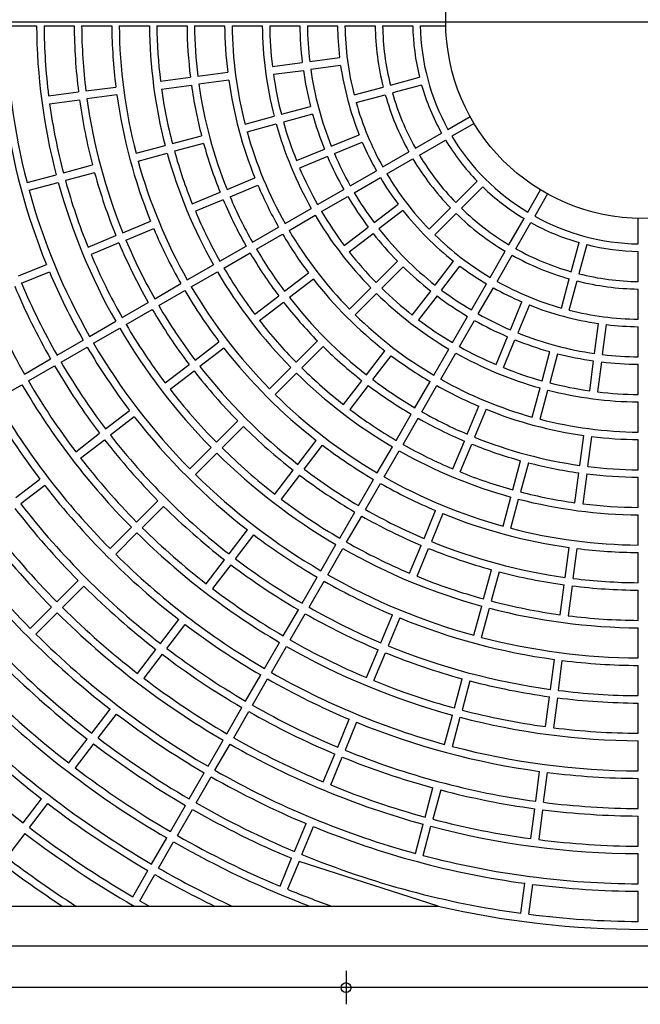
# Model space of a CAD drawing. Extents: x -3289.57 to -3281.99, y -3825.6 to -3816.6.
# Drawn here: x -3286.01 to -3285.83, y -3822.25 to -3821.95 of the extents above; entities that cross this region are included whole.
import ezdxf

# ---------------------------------------------------------------- set-up
doc = ezdxf.new("R2010")
doc.units = 0
doc.header["$MEASUREMENT"] = 0
doc.linetypes.add('CENTER2', pattern=[1.125, 0.75, -0.125, 0.125, -0.125])
for name, color, linetype in [('BASIS', 6, 'CENTER2'), ('DETAIL', 5, 'CONTINUOUS'), ('SIZE', 30, 'CONTINUOUS')]:
    doc.layers.add(name, color=color, linetype=linetype)

msp = doc.modelspace()

# ---------------------------------------------------------------- linework, layer by layer
at = {"layer": 'BASIS'}
for p, q in [((-3286.116902931111, -3821.95345333827), (-3285.53190293886, -3821.95345333827)), ((-3285.913402931588, -3822.23845333827), (-3285.913402931588, -3822.248453338269)), ((-3285.908402931588, -3822.24345333827), (-3285.918402931588, -3822.24345333827))]:
    msp.add_line(p, q, dxfattribs=at)
at = {"layer": 'DETAIL'}
for p, q in [((-3286.015429168122, -3821.954653344278), (-3286.006368964093, -3821.954653344278)), ((-3286.004128932136, -3821.954653344278), (-3285.995068698304, -3821.954653344278)), ((-3285.992828666347, -3821.954653344278), (-3285.983768402713, -3821.954653344278)), ((-3285.981528340953, -3821.954653344278), (-3285.972468077319, -3821.954653344278)), ((-3285.970227985757, -3821.954653344278), (-3285.961167662519, -3821.954653344278)), ((-3285.958927570956, -3821.954653344278), (-3285.949867188113, -3821.954653344278)), ((-3285.94762708165, -3821.954653344278), (-3285.938566624301, -3821.954653344278)), ((-3285.936326502936, -3821.954653344278), (-3285.927265926378, -3821.954653344278)), ((-3285.925025775211, -3821.954653344278), (-3285.915965064543, -3821.954653344278)), ((-3285.913724868672, -3821.954653344278), (-3285.904663964289, -3821.954653344278)), ((-3285.902423708814, -3821.954653344278), (-3285.893362491506, -3821.954653344278)), ((-3285.891122146624, -3821.954653344278), (-3285.883440732139, -3821.954653344278)), ((-3285.935525610226, -3821.966872564677), (-3285.926542549508, -3821.965689919118)), ((-3285.924321561235, -3821.965397528533), (-3285.915338366407, -3821.964214853172)), ((-3285.957933335679, -3821.969822607164), (-3285.948950453776, -3821.968639991407)), ((-3285.935212343114, -3821.969252041702), (-3285.926229297298, -3821.968069396142)), ((-3285.915025114196, -3821.966594330196), (-3285.924008309024, -3821.967776975755)), ((-3285.969137071746, -3821.971297583703), (-3285.960154264348, -3821.970114997749)), ((-3285.948637201565, -3821.971019438628), (-3285.957620083469, -3821.972202054385)), ((-3285.900075792449, -3821.972487501029), (-3285.891323327201, -3821.970142266874)), ((-3286.002747981923, -3821.975722543124), (-3285.993765263932, -3821.97453995717)), ((-3285.991544394868, -3821.974247566585), (-3285.982561647075, -3821.97306498063)), ((-3285.968823819535, -3821.973677060727), (-3285.959840982335, -3821.97249444497)), ((-3285.9109918765, -3821.97541244996), (-3285.902239709275, -3821.973067305211)), ((-3285.890702172297, -3821.972460500125), (-3285.899454622644, -3821.974805704479)), ((-3286.00243469991, -3821.978102020149), (-3285.993452011722, -3821.976919434194)), ((-3285.982248394864, -3821.975444427852), (-3285.991231112855, -3821.976627043609)), ((-3285.910370721596, -3821.977730683212), (-3285.901618554371, -3821.975385538463)), ((-3285.93282337405, -3821.981262169008), (-3285.924071549552, -3821.978917143468)), ((-3285.943738906758, -3821.984186998729), (-3285.934987171667, -3821.98184197319)), ((-3285.923450379747, -3821.981235346917), (-3285.932202219146, -3821.983580402259)), ((-3285.88278345682, -3821.985773704175), (-3285.876131176131, -3821.981933019284)), ((-3285.943117751854, -3821.986505202178), (-3285.934366001862, -3821.984160176639)), ((-3285.874931170719, -3821.98401146305), (-3285.881583466309, -3821.987852177743)), ((-3285.965569703954, -3821.990036538963), (-3285.956818102973, -3821.987691543226)), ((-3285.917825534123, -3821.990851364259), (-3285.909454538601, -3821.987383983258)), ((-3285.916907101052, -3821.993068686847), (-3285.90853609063, -3821.989601305846)), ((-3285.89257089712, -3821.991424492721), (-3285.884723662513, -3821.986893884067)), ((-3285.891370906609, -3821.993502966289), (-3285.883523657101, -3821.988972357635)), ((-3285.976485013145, -3821.992961279277), (-3285.967733441966, -3821.990616313342)), ((-3285.956196933168, -3821.990009776477), (-3285.964948534148, -3821.992354742412)), ((-3285.928266047614, -3821.995175979261), (-3285.919895171302, -3821.991708657865)), ((-3285.902357994693, -3821.99707507265), (-3285.894511028307, -3821.992544613008)), ((-3285.975863843339, -3821.995279512529), (-3285.967112301963, -3821.992934516792)), ((-3285.918976738232, -3821.99392595065), (-3285.927347599643, -3821.997393301849)), ((-3285.901158004182, -3821.999153546218), (-3285.893311022895, -3821.994623086576)), ((-3285.998315482514, -3821.998810730104), (-3285.989564000743, -3821.996465793971)), ((-3285.912144868749, -3822.00272553337), (-3285.904298066276, -3821.998195163135)), ((-3286.009230672496, -3822.001735440616), (-3286.000479220527, -3821.999390504483)), ((-3285.988942830938, -3821.998783997421), (-3285.997694342511, -3822.001128963355)), ((-3285.94914671697, -3822.00382503045), (-3285.940776019471, -3822.000357768659)), ((-3285.910944878238, -3822.004803977136), (-3285.903098060864, -3822.000273636703)), ((-3285.880420475381, -3822.007773838166), (-3285.874013229387, -3822.001366577272)), ((-3286.008609532493, -3822.004053673867), (-3285.999858050721, -3822.001708737735)), ((-3285.948228283899, -3822.006042353038), (-3285.9398575715, -3822.002575091247)), ((-3285.921931578892, -3822.008375904683), (-3285.914084910529, -3822.003845594053)), ((-3285.872316180843, -3822.003063640718), (-3285.878723426836, -3822.00947087181)), ((-3285.858801766413, -3822.010633877639), (-3285.854961066621, -3822.00398158205)), ((-3285.959586947339, -3822.008149526243), (-3285.951216294544, -3822.004682294254)), ((-3285.950297846573, -3822.006899587039), (-3285.958668499368, -3822.010366819028)), ((-3285.920731588381, -3822.010454348449), (-3285.912884905117, -3822.005924067621)), ((-3285.852882607954, -3822.005181572561), (-3285.856723307746, -3822.01183386815)), ((-3285.931718184727, -3822.014026186589), (-3285.92387159087, -3822.009495965366)), ((-3285.904962911385, -3822.013756624583), (-3285.897774576324, -3822.008240810756)), ((-3285.896313547271, -3822.010144851331), (-3285.903501882332, -3822.015660665159)), ((-3285.888411610501, -3822.015764973287), (-3285.882004573124, -3822.009357921008)), ((-3285.980467229264, -3822.01679842842), (-3285.972096650975, -3822.013331226234)), ((-3285.930518179315, -3822.016104660157), (-3285.922671585458, -3822.011574409131)), ((-3285.886714547055, -3822.017462006931), (-3285.880307524579, -3822.011054984454)), ((-3285.864452554958, -3822.020421317939), (-3285.859921946304, -3822.012574068431)), ((-3285.825602932947, -3822.020172557954), (-3285.825602932947, -3822.01249115837)), ((-3285.979548781293, -3822.019015721206), (-3285.971178232806, -3822.015548519019)), ((-3285.941504701155, -3822.019676438693), (-3285.933658166903, -3822.015146247272)), ((-3285.913928373831, -3822.020636073474), (-3285.906740143078, -3822.015120349054)), ((-3285.86237408139, -3822.02162130845), (-3285.857843487638, -3822.013774058942)), ((-3285.990907310622, -3822.021122834806), (-3285.982536762136, -3822.017655662421)), ((-3285.940304695743, -3822.021754882459), (-3285.932458176392, -3822.017224691037)), ((-3285.912467359679, -3822.022540114049), (-3285.905279128926, -3822.017024389629)), ((-3285.981618343967, -3822.019872955207), (-3285.989988892453, -3822.023340157394)), ((-3285.951291143077, -3822.025326631192), (-3285.943444668429, -3822.020796469573)), ((-3285.845755308049, -3822.028505048875), (-3285.843410088795, -3822.019752583627)), ((-3285.841091870444, -3822.020373753433), (-3285.843437089699, -3822.029126188878)), ((-3285.950091137665, -3822.02740510476), (-3285.942244663017, -3822.022874943141)), ((-3285.870103134888, -3822.030208400611), (-3285.865572675245, -3822.022361419324)), ((-3285.868024676221, -3822.031408420924), (-3285.863494216579, -3822.023561439637)), ((-3285.825602932947, -3822.031474105243), (-3285.825602932947, -3822.022412887935)), ((-3286.011787413734, -3822.029771647577), (-3286.003416895049, -3822.026304475192)), ((-3285.961077540296, -3822.030976823692), (-3285.953231095451, -3822.026446662072)), ((-3285.904393374103, -3822.031746736888), (-3285.897986590045, -3822.025339923028)), ((-3285.896289526599, -3822.027036986474), (-3285.902696310657, -3822.033443770532)), ((-3285.886610268729, -3822.032552293662), (-3285.881094454902, -3822.0253639437)), ((-3285.884706213253, -3822.034013322715), (-3285.879190399426, -3822.026824972753)), ((-3286.010868965762, -3822.031988970165), (-3286.00249847688, -3822.02852179778)), ((-3285.959877549785, -3822.033055267457), (-3285.95203110494, -3822.02852513564)), ((-3285.931859030502, -3822.034394732837), (-3285.92467093386, -3822.028879127626)), ((-3285.923209904807, -3822.030783168201), (-3285.93039800145, -3822.036298773412)), ((-3285.84868025698, -3822.039421132926), (-3285.846335127133, -3822.030668965701)), ((-3285.97086387791, -3822.036626956586), (-3285.963017492669, -3822.032096854572)), ((-3285.912384091991, -3822.039737454776), (-3285.905977382439, -3822.033330730323)), ((-3285.875753580707, -3822.039995274667), (-3285.871223225372, -3822.032148472194)), ((-3285.87367512204, -3822.041195265178), (-3285.869144766706, -3822.033348462705)), ((-3285.84636203863, -3822.040042302732), (-3285.844016908782, -3822.031290135507)), ((-3285.825602932947, -3822.042775265102), (-3285.825602932947, -3822.033714375619)), ((-3285.969663887399, -3822.038705430154), (-3285.961817502158, -3822.034175298337)), ((-3285.940824239629, -3822.041273973111), (-3285.933636202591, -3822.035758397702)), ((-3285.910687043446, -3822.041434518222), (-3285.904280318993, -3822.035027793769)), ((-3285.893489702719, -3822.041517756109), (-3285.887973978298, -3822.034329525356)), ((-3285.886069937723, -3822.035790554408), (-3285.891585662144, -3822.042978785161)), ((-3285.980650215524, -3822.042277119283), (-3285.972803830283, -3822.037746987466)), ((-3285.979450195211, -3822.044355563049), (-3285.971603839772, -3822.039825461034)), ((-3285.939363225477, -3822.043178043489), (-3285.932175173538, -3822.03766246808)), ((-3285.864018275517, -3822.045957497482), (-3285.860550894516, -3822.03758650196)), ((-3285.858333586829, -3822.038504949931), (-3285.86180096783, -3822.046875945453)), ((-3285.88140395202, -3822.049781999711), (-3285.87687365629, -3822.041935316448)), ((-3285.990436493533, -3822.047927222375), (-3285.982590138095, -3822.043397120361)), ((-3285.989236503022, -3822.050005695943), (-3285.981390147584, -3822.045475593929)), ((-3285.879325478452, -3822.050981990222), (-3285.874795197623, -3822.043135306958)), ((-3285.838726579326, -3822.053058705453), (-3285.837543918865, -3822.044075510625)), ((-3285.836347117203, -3822.053371957664), (-3285.835164456742, -3822.044388792638)), ((-3285.825602932947, -3822.054076186542), (-3285.825602932947, -3822.045015475873)), ((-3285.868342875617, -3822.056398025874), (-3285.864875554221, -3822.048027149562)), ((-3286.000222771543, -3822.053577325467), (-3285.992376445907, -3822.049047253255)), ((-3285.999022781032, -3822.055655799035), (-3285.991176425593, -3822.051125697021)), ((-3285.958754568475, -3822.055032394056), (-3285.951566576141, -3822.049516878251)), ((-3285.950105561989, -3822.051420918826), (-3285.957293539422, -3822.056936434631)), ((-3285.928365348952, -3822.055718711738), (-3285.921958728808, -3822.049312076692)), ((-3285.920261680263, -3822.051009140138), (-3285.926668300408, -3822.057415745382)), ((-3285.887054233926, -3822.059568575744), (-3285.882524012702, -3822.051722011689)), ((-3285.86612556793, -3822.057316444043), (-3285.862658246534, -3822.048945567731)), ((-3286.01000901975, -3822.05922742856), (-3286.002162694114, -3822.054697356347)), ((-3285.907248376983, -3822.05944841278), (-3285.90173275687, -3822.052260301236)), ((-3285.905344321507, -3822.060909441833), (-3285.899828716295, -3822.053721330289)), ((-3285.884975775259, -3822.060768596057), (-3285.880445554035, -3822.0529220022)), ((-3285.854529990929, -3822.061252615575), (-3285.852184950488, -3822.052500776176)), ((-3285.849866717237, -3822.053121945981), (-3285.852211772578, -3822.061873785381)), ((-3286.008809029239, -3822.061305872325), (-3286.000962703603, -3822.056775800113)), ((-3285.967719673293, -3822.061911574725), (-3285.960531710761, -3822.056396058921)), ((-3285.936355902928, -3822.063709265713), (-3285.929949327486, -3822.05730267537)), ((-3285.84020161547, -3822.064262754444), (-3285.839018984812, -3822.055279693727)), ((-3285.836639507788, -3822.05559297574), (-3285.837822153347, -3822.064576021556)), ((-3285.825602932947, -3822.065376899366), (-3285.825602932947, -3822.056316337709)), ((-3285.96625864424, -3822.0638156153), (-3285.959070681708, -3822.058300099496)), ((-3285.934658854383, -3822.065406314258), (-3285.92825226404, -3822.058999738817)), ((-3286.018595247644, -3822.066955975417), (-3286.01074895181, -3822.062425903205)), ((-3285.914127632158, -3822.068413621907), (-3285.908612056749, -3822.061225584869)), ((-3285.906708001273, -3822.062686613921), (-3285.912223576682, -3822.069874650959)), ((-3285.89270448603, -3822.069355107073), (-3285.888174294608, -3822.061508587722)), ((-3285.890626027363, -3822.070555097584), (-3285.886095835941, -3822.062708578233)), ((-3285.857454805749, -3822.072168148283), (-3285.85510978021, -3822.063416413192)), ((-3285.855136572497, -3822.072789318089), (-3285.852791561859, -3822.064037582998)), ((-3285.876991941708, -3822.077278680329), (-3285.873524679916, -3822.06890798283)), ((-3285.825602932947, -3822.07667749298), (-3285.825602932947, -3822.067617035631)), ((-3285.985649793523, -3822.075669846658), (-3285.978461890596, -3822.070154360656)), ((-3285.977000861543, -3822.072058416132), (-3285.98418876447, -3822.077573902134)), ((-3285.89835469343, -3822.079141548995), (-3285.893824531811, -3822.071295074348)), ((-3285.896276234763, -3822.080341554407), (-3285.891746073144, -3822.07249507976)), ((-3285.87130737223, -3822.0698264159), (-3285.874774634021, -3822.0781971283)), ((-3285.952336936372, -3822.079690284256), (-3285.945930390733, -3822.073283738617)), ((-3285.944233327287, -3822.074980802063), (-3285.950639872926, -3822.081387332801)), ((-3285.994614838737, -3822.082548967723), (-3285.987426935809, -3822.077033496622)), ((-3285.843151657956, -3822.086670479898), (-3285.841969042199, -3822.077687597994)), ((-3285.840772180932, -3822.08698374701), (-3285.839589565175, -3822.078000865106)), ((-3285.993153809684, -3822.084453008298), (-3285.985965906757, -3822.078937552099)), ((-3285.960327415841, -3822.087680748824), (-3285.953920870202, -3822.081274232988)), ((-3285.927886038201, -3822.086343935851), (-3285.922370507496, -3822.079155958418)), ((-3285.925981997626, -3822.087804964904), (-3285.920466466921, -3822.080616987471)), ((-3285.904004871028, -3822.088927946214), (-3285.89947472431, -3822.081081501369)), ((-3285.881316422599, -3822.087718910698), (-3285.87784919061, -3822.079348257903)), ((-3285.879099114912, -3822.088637343768), (-3285.875631868022, -3822.080266690974)), ((-3285.825602932947, -3822.087977982287), (-3285.825602932947, -3822.078917599444)), ((-3285.958630352395, -3822.08937781227), (-3285.952223836558, -3822.082971296434)), ((-3285.901926412361, -3822.090127936725), (-3285.897396265643, -3822.082281506781)), ((-3285.863304345983, -3822.093998945479), (-3285.860959365147, -3822.085247344498)), ((-3285.858641131895, -3822.085868514303), (-3285.860986127632, -3822.094620115284)), ((-3285.93476520397, -3822.09530904067), (-3285.929249703067, -3822.088121093039)), ((-3285.927345647591, -3822.089582122092), (-3285.932861163395, -3822.096770069722)), ((-3285.844626649397, -3822.097874215965), (-3285.843444048541, -3822.088891408567)), ((-3285.841064571517, -3822.089204660777), (-3285.842247187274, -3822.098187483076)), ((-3285.825602932947, -3822.099278397087), (-3285.825602932947, -3822.090218073849)), ((-3286.012544899362, -3822.09630716515), (-3286.005356996434, -3822.090791723851)), ((-3286.003895967382, -3822.092695764426), (-3286.011083870309, -3822.098211220626)), ((-3285.909655018824, -3822.098714298729), (-3285.905124901908, -3822.090867898587)), ((-3285.907576560157, -3822.09991428924), (-3285.903046443241, -3822.092067889098)), ((-3285.866229086297, -3822.104914254669), (-3285.863884120362, -3822.096162698392)), ((-3285.976308285373, -3822.103661648158), (-3285.969901799338, -3822.097255162124)), ((-3285.968204735892, -3822.098952210669), (-3285.974611251729, -3822.105358711604)), ((-3285.863910867947, -3822.105535424475), (-3285.861565902012, -3822.096783868198)), ((-3285.915305151718, -3822.108500621442), (-3285.910775049704, -3822.100654236202)), ((-3285.913226693051, -3822.109700611953), (-3285.908696591037, -3822.101854241614)), ((-3285.889965324777, -3822.108599192623), (-3285.88649812259, -3822.100228629236)), ((-3285.884280800002, -3822.101147062306), (-3285.88774801709, -3822.109517640595)), ((-3285.825602932947, -3822.110578752283), (-3285.825602932947, -3822.101518473748)), ((-3285.98429873504, -3822.111652068023), (-3285.977892249005, -3822.10524559689)), ((-3285.982601671594, -3822.113349131469), (-3285.976195185559, -3822.106942645435)), ((-3285.948523490804, -3822.113239175801), (-3285.943008004802, -3822.106051272873)), ((-3285.946619435328, -3822.114700204853), (-3285.941103964227, -3822.107512301926)), ((-3285.920955284613, -3822.118286914353), (-3285.916425182598, -3822.110440558914)), ((-3285.894289746063, -3822.119039288883), (-3285.890822558778, -3822.110668740396)), ((-3285.918876811045, -3822.119486904864), (-3285.914346723931, -3822.111640549425)), ((-3285.892072438377, -3822.119957721953), (-3285.88860523619, -3822.111587173466)), ((-3285.847576632279, -3822.120281524185), (-3285.846394031423, -3822.111298791293)), ((-3285.845197170156, -3822.120594791297), (-3285.8440145693, -3822.111612058405)), ((-3285.825602932947, -3822.121879062776), (-3285.825602932947, -3822.112818814043)), ((-3285.955402611869, -3822.122204221014), (-3285.949887140768, -3822.115016318087)), ((-3285.947983085292, -3822.11647734714), (-3285.953498571294, -3822.123665250067)), ((-3285.872078552025, -3822.12674473894), (-3285.869733600991, -3822.117993242268)), ((-3285.86741536774, -3822.118614412073), (-3285.869760333675, -3822.127365893845)), ((-3286.000279544967, -3822.127632892851), (-3285.993873088735, -3822.121226436619)), ((-3285.926605387705, -3822.128073177461), (-3285.922075300592, -3822.120226836924)), ((-3285.924526929038, -3822.129273182873), (-3285.919996841925, -3822.121426842336)), ((-3285.849051608818, -3822.131485126142), (-3285.847869022864, -3822.122502423052)), ((-3285.992176025289, -3822.122923485164), (-3285.998582481521, -3822.129329956297)), ((-3285.845489545839, -3822.122815675263), (-3285.846672146695, -3822.131798378352)), ((-3285.825602932947, -3822.133179328565), (-3285.825602932947, -3822.124119124536)), ((-3286.008269935029, -3822.135623297815), (-3286.001863478797, -3822.129216826681)), ((-3286.006572871583, -3822.13732034636), (-3286.000166415351, -3822.130913890127)), ((-3285.932255475896, -3822.137859425668), (-3285.927725403684, -3822.130013100032)), ((-3285.930177017229, -3822.13905943108), (-3285.925646945017, -3822.131213105444)), ((-3285.902938558834, -3822.139919377093), (-3285.89947138645, -3822.131548873309)), ((-3285.875003262537, -3822.137659928922), (-3285.872658326405, -3822.128908462052)), ((-3285.872685044187, -3822.138281083826), (-3285.870340093153, -3822.129529616956)), ((-3285.969160824197, -3822.140134266738), (-3285.963645367997, -3822.132946393613)), ((-3285.96725675382, -3822.141595295791), (-3285.96174129762, -3822.134407422666)), ((-3285.897254078763, -3822.13246730638), (-3285.900721251147, -3822.140837810163)), ((-3285.825602932947, -3822.144479564552), (-3285.825602932947, -3822.135419375424)), ((-3285.937905564087, -3822.147645658974), (-3285.933375491875, -3822.139799348239)), ((-3285.97603991546, -3822.149099267248), (-3285.97052445926, -3822.141911394123)), ((-3285.968620418685, -3822.143372423176), (-3285.974135845082, -3822.150560296301)), ((-3285.93582710542, -3822.148845664386), (-3285.931297033208, -3822.140999353651)), ((-3285.90726296522, -3822.150359383945), (-3285.903795792835, -3822.141988895063)), ((-3285.905045642632, -3822.151277831916), (-3285.901578485149, -3822.142907343034)), ((-3285.852001561897, -3822.153892210845), (-3285.850818975943, -3822.14490956736)), ((-3285.849622099774, -3822.154205477957), (-3285.84843951382, -3822.145222819571)), ((-3285.825602932947, -3822.155779785637), (-3285.825602932947, -3822.14671961141)), ((-3285.943555637377, -3822.157431877379), (-3285.939025580066, -3822.149585581545)), ((-3285.94147717871, -3822.158631882791), (-3285.936947121399, -3822.150785586957)), ((-3285.880852683561, -3822.159490234379), (-3285.878507747429, -3822.150738797311)), ((-3285.876189529079, -3822.151359967117), (-3285.878534465211, -3822.160111404185)), ((-3285.853476538437, -3822.165095738296), (-3285.852293952482, -3822.156113094811)), ((-3285.849914475458, -3822.156426361923), (-3285.851097061413, -3822.165408990506)), ((-3285.825602932947, -3822.167079962019), (-3285.825602932947, -3822.158019817595)), ((-3285.989798068183, -3822.167029253368), (-3285.984282611983, -3822.159841395144)), ((-3285.949205710667, -3822.167218080882), (-3285.944675653356, -3822.15937179995)), ((-3285.947127252, -3822.168418086294), (-3285.942597194689, -3822.160571805362)), ((-3285.987893997806, -3822.16849028242), (-3285.982378571408, -3822.161302424196)), ((-3285.915911733287, -3822.171239367847), (-3285.912444575804, -3822.162868908767)), ((-3285.910227253216, -3822.163787341837), (-3285.913694410699, -3822.172157800917)), ((-3285.883777379172, -3822.170405364756), (-3285.88143244304, -3822.161653942589)), ((-3285.881459160822, -3822.17102651966), (-3285.87911422469, -3822.162275112395)), ((-3285.996677129644, -3822.175994224076), (-3285.991161703246, -3822.168806380753)), ((-3285.954855769055, -3822.177004284386), (-3285.950325726646, -3822.169158003454)), ((-3285.825602932947, -3822.178380138401), (-3285.825602932947, -3822.169320008878)), ((-3285.989257662671, -3822.170267409806), (-3285.994773089069, -3822.177455253128)), ((-3285.952777295488, -3822.178204289798), (-3285.948247253078, -3822.170358008866)), ((-3285.92023610987, -3822.181679329995), (-3285.916768952387, -3822.173308885817)), ((-3285.918018787282, -3822.182597777967), (-3285.9145516447, -3822.174227318887)), ((-3285.856426476615, -3822.18750270379), (-3285.85524389066, -3822.178520090107)), ((-3285.854046999591, -3822.187815970902), (-3285.852864413636, -3822.178833357219)), ((-3285.960505842345, -3822.186790472988), (-3285.955975770133, -3822.178944206957)), ((-3285.958427368777, -3822.1879904784), (-3285.953897326367, -3822.180144197468)), ((-3285.825602932947, -3822.189680292432), (-3285.825602932947, -3822.180620170359)), ((-3285.889626770394, -3822.192235565905), (-3285.887281834262, -3822.18348417354)), ((-3285.884963615912, -3822.184105343346), (-3285.887308552044, -3822.19285672826)), ((-3286.010435252565, -3822.193924165491), (-3286.004919826167, -3822.186736322169)), ((-3286.00853121199, -3822.195385187094), (-3286.003015785592, -3822.188197351221)), ((-3285.966155885833, -3822.19657665414), (-3285.961625843423, -3822.188730388109)), ((-3285.964077412265, -3822.197776652102), (-3285.959547369855, -3822.189930386071)), ((-3285.857901438254, -3822.198706171636), (-3285.856718852299, -3822.189723572854)), ((-3285.854339390176, -3822.190036832515), (-3285.855521961229, -3822.199019431297)), ((-3285.825602932947, -3822.200980431561), (-3285.825602932947, -3822.191920316939)), ((-3285.928884848135, -3822.202559231941), (-3285.925417690652, -3822.194188802664)), ((-3285.926667525547, -3822.203477672462), (-3285.923200382965, -3822.195107243184)), ((-3285.892551451104, -3822.203150651578), (-3285.890206529873, -3822.194399266664)), ((-3285.890233232754, -3822.203771813933), (-3285.887888311523, -3822.195020429019)), ((-3286.009894847053, -3822.197162314479), (-3286.01541027345, -3822.204350150351)), ((-3285.97180592932, -3822.206362827842), (-3285.967275886911, -3822.198516569261)), ((-3285.969727485555, -3822.207562825803), (-3285.965197443145, -3822.199716567222)), ((-3285.933209209817, -3822.212999171738), (-3285.929742067235, -3822.20462874246)), ((-3285.927524744647, -3822.205547182981), (-3285.93099190213, -3822.213917612259)), ((-3285.885770677703, -3822.218953340475), (-3285.927524744647, -3822.205547182981)), ((-3285.825602932947, -3822.212280555789), (-3285.825602932947, -3822.203220456068)), ((-3285.977455972808, -3822.216148994092), (-3285.972925930398, -3822.208302735512)), ((-3285.975377529042, -3822.217348992054), (-3285.970847486632, -3822.209502740924)), ((-3285.86085136153, -3822.221113062624), (-3285.859668775576, -3822.212130486194)), ((-3285.858471884506, -3822.221426329736), (-3285.857289313453, -3822.212443745856)), ((-3285.825602932947, -3822.223580672566), (-3285.825602932947, -3822.214520580296)), ((-3286.041902928727, -3822.218953340475), (-3285.885770677703, -3822.218953340475)), ((-3285.606902933794, -3822.230953334991), (-3286.041902928727, -3822.230953334991))]:
    msp.add_line(p, q, dxfattribs=at)
for centre, radius in [((-3285.824402931588, -3821.95345333827), 0.05905000000000001), ((-3285.913402931588, -3822.24345333827), 0.0015)]:
    msp.add_circle(centre, radius, dxfattribs=at)
for radius, start, end in [(0.19103, 180.3599193136409, 194.6400806760651), (0.18197, 180.3778393955131, 194.6221606212332), (0.17973, 180.3825485162405, 187.1174514709411), (0.17067, 180.4028563934589, 187.0971436037595), (0.16843, 180.408214186683, 187.0917858049114), (0.15937, 180.4314211268224, 187.0685788655224), (0.15713, 180.4375714546183, 194.5624285376375), (0.14807, 180.4643458315772, 194.5356541776976), (0.14583, 180.4714785237317, 187.0285214894335), (0.13677, 180.5027112545658, 186.9972887410385), (0.13453, 180.5110818884692, 186.9889180975388), (0.12547, 180.5479874455758, 186.9520125757902), (0.12323, 180.5579487237034, 194.4420512682548), (0.11417, 180.6022265104096, 194.3977734738314), (0.11193, 180.6142790298474, 186.8857209576661), (0.10287, 180.6683823793297, 186.8316176368332), (0.10063, 180.6832611130782, 186.8167389077988), (0.09157, 180.7508671343787, 186.7491328574948), (0.08933, 180.7696966791758, 194.2303033293642), (0.08027000000000002, 180.8565777652261, 194.1434222559296), (0.07802999999999996, 180.8811693676717, 194.1188306192379), (0.06897000000000002, 180.9969320768805, 194.0030679344086), (0.06673000000000251, 181.030400744642, 208.9695992617237), (0.10287, 188.1683823689685, 194.3316176285164), (0.10063, 188.1832611103811, 201.8167388922096), (0.09156999999999997, 188.2508671307089, 201.7491328652904), (0.12547, 188.0479874300648, 201.9520125654995), (0.1119299999999999, 188.1142790358321, 194.3857209763704), (0.14583, 187.9714785233341, 194.5285214849116), (0.13677, 188.0027112536883, 194.4972887427126), (0.1345299999999999, 188.0110818969688, 201.9889180931907), (0.07803000000000002, 195.8811693793766, 209.1188306212397), (0.06896999999999999, 195.9969320611372, 209.0030679175192), (0.17067, 187.9028563876104, 194.597143601994), (0.1684299999999999, 187.9082141851937, 202.0917858066392), (0.15937, 187.931421139696, 202.0685788666667), (0.0893299999999999, 195.7696966648544, 209.2303033291316), (0.08026999999999992, 195.8565777545911, 209.1434222356597), (0.19327, 187.8557478044661, 202.1442522078362), (0.1797299999999999, 187.8825485308253, 194.6174514751865), (0.11193, 195.614279030766, 201.8857209528304), (0.1028699999999999, 195.668382383417, 201.8316176152277), (0.12323, 195.5579487424236, 209.4420512732014), (0.11417, 195.6022265141095, 209.3977734820417), (0.09156999999999993, 203.2508671353926, 209.249132876943), (0.06896999999999998, 210.9969320686075, 224.0030679319192), (0.06672999999999994, 211.0304007488607, 238.9695992511392), (0.1458299999999999, 195.4714785123134, 202.0285214894352), (0.13677, 195.502711250673, 201.9972887621631), (0.1571299999999999, 195.4375714601156, 209.5624285263262), (0.14807, 195.4643458377623, 209.5356541611726), (0.1028699999999999, 203.168382386686, 209.3316176134454), (0.1006299999999999, 203.1832610926378, 209.3167388855983), (0.08026999999999991, 210.8565777521605, 224.1434222439589), (0.0780299999999999, 210.8811693554906, 224.1188306317519), (0.1119299999999999, 203.1142790295788, 209.3857209680947), (0.1797299999999999, 195.3825485148086, 202.1174514726404), (0.17067, 195.4028563939086, 202.0971435905128), (0.09156999999999993, 210.7508671335646, 216.7491328791646), (0.0893299999999999, 210.7696966731198, 224.230303324039), (0.19103, 195.3599193168907, 209.6400806675495), (0.18197, 195.3778393979085, 209.6221606196511), (0.12547, 203.0479874279243, 209.4520125644422), (0.06896999999999981, 225.9969320680808, 239.0030679313925), (0.1367699999999999, 203.0027112346324, 209.4972887380458), (0.1345299999999999, 203.0110818903567, 209.4889181166731), (0.1028699999999999, 210.6683823741315, 216.8316176145517), (0.1006299999999999, 210.6832611008438, 216.8167388947659), (0.1458299999999999, 202.9714785159703, 209.5285214951518), (0.09156999999999987, 218.2508671378705, 231.7491328621295), (0.07802999999999993, 225.8811693682482, 239.1188306445094), (0.1141699999999999, 210.6022265113686, 224.3977734812217), (0.1119299999999999, 210.6142790332322, 216.8857209732058), (0.08026999999999983, 225.8565777560411, 239.1434222478395), (0.06673000000000229, 241.0304007382763, 268.969599255358), (0.1593699999999999, 202.9314211404973, 209.5685788768922), (0.12323, 210.557948719095, 224.4420512799948), (0.1006299999999999, 218.1832611068387, 231.8167388931612), (0.06896999999999981, 240.9969320824808, 254.0030679388627), (0.1684299999999999, 202.9082141905401, 209.5917858015967), (0.12547, 210.5479874311775, 216.9520125747998), (0.1028699999999999, 218.1683823830812, 224.331617624763), (0.0893299999999999, 225.769696675961, 239.2303033268802), (0.1706699999999999, 202.9028563868976, 209.5971435923332), (0.1345299999999999, 210.5110818957271, 216.9889181028545), (0.07802999999999993, 240.8811693787603, 254.1188306206234), (0.06896999999999982, 255.9969320655914, 269.0030679231195), (0.17973, 202.8825485219809, 209.6174514750589), (0.1367699999999999, 210.5027112546342, 216.9972887464944), (0.1119299999999999, 218.1142790396547, 224.3857209672883), (0.08026999999999988, 240.8565777643403, 254.1434222454089), (0.1458299999999999, 210.4714785147751, 217.0285214828544), (0.1028699999999998, 225.6683823752371, 231.8316176169188), (0.09156999999999973, 233.2508671208354, 239.2491328664354), (0.19327, 202.8557477996566, 209.6442522144604), (0.14807, 210.4643458375198, 224.5356541581549), (0.12547, 218.0479874339738, 231.9520125660262), (0.07802999999999993, 255.8811693807621, 269.1188306323282), (0.20457, 202.836096839159, 209.663903170605), (0.20233, 202.8398178095498, 209.6601821889272), (0.1571299999999999, 210.4375714702501, 224.5624285336296), (0.1119299999999999, 225.6142790327116, 231.8857209603453), (0.1006299999999999, 233.183261105234, 239.3167388991561), (0.09156999999999986, 240.750867123057, 246.7491328646074), (0.08932999999999994, 240.7696966708684, 254.2303033351456), (0.08026999999999991, 255.8565777440704, 269.1434222347739), (0.21363, 202.8218428846975, 209.6781571050553), (0.1593699999999999, 210.4314211339604, 217.0685788733944), (0.1345299999999999, 218.0110818871406, 231.9889181128593), (0.1141699999999999, 225.6022265187783, 239.3977734886314), (0.1028699999999999, 233.1683823854483, 239.3316176258684), (0.17067, 210.4028564120676, 217.0971435993083), (0.1684299999999999, 210.4082141913765, 217.0917857950148), (0.1367699999999998, 218.0027112458858, 224.4972887597322), (0.09156999999999979, 248.2508671347096, 261.7491328692912), (0.1232299999999998, 225.5579487200051, 239.442051280905), (0.1006299999999997, 240.6832611144017, 246.8167389073622), (0.08932999999999994, 255.7696966706358, 269.2303033208242), (0.1819699999999999, 210.3778393987385, 224.6221606079731), (0.1797299999999999, 210.3825485241892, 217.1174514761412), (0.1458299999999998, 217.9714785162782, 224.5285214823908), (0.1119299999999999, 233.1142790267942, 239.3857209667678), (0.1028699999999998, 240.6683823865546, 246.831617613314), (0.09156999999999987, 263.2508671425052, 269.2491328656213), (0.1006299999999999, 248.1832611077904, 261.8167388896189), (0.1932699999999999, 210.3557477887473, 217.1442522010795), (0.1910299999999999, 210.3599193218924, 224.6400806651121), (0.1593699999999999, 217.9314211298299, 232.06857887017), (0.13677, 225.5027112402678, 231.9972887541143), (0.1119299999999998, 240.6142790319053, 246.8857209704213), (0.10287, 248.1683823847722, 254.331617616583), (0.1254699999999998, 233.0479874252002, 239.4520125688225), (0.11417, 240.6022265179583, 254.3977734858905), (0.1028699999999998, 255.6683823714836, 261.8316176310315), (0.1006299999999999, 263.1832610922012, 269.3167388869218), (0.2045699999999999, 210.336096842604, 217.1639031656835), (0.20233, 210.3398178096644, 217.1601821983903), (0.1684299999999998, 217.9082141945846, 232.0917858054153), (0.1458299999999998, 225.4714785176092, 232.0285214837218), (0.1119299999999998, 248.1142790471696, 254.385720969234), (0.1028699999999999, 263.1683823631668, 269.3316176206703), (0.1706699999999999, 217.9028564158955, 224.5971436089415), (0.1480699999999998, 225.4643458418451, 239.5356541624802), (0.21587, 210.3185032022777, 224.6814967817127), (0.2136299999999999, 210.3218428772935, 217.1781571199672), (0.1367699999999999, 233.0027112535056, 239.4972887453658), (0.1345299999999998, 233.0110818971454, 239.4889181042729), (0.12547, 240.5479874355577, 246.9520125720757), (0.1232299999999998, 240.5579487267986, 254.4420512575764), (0.1119299999999999, 255.6142790236296, 261.8857209641678), (0.1797299999999998, 217.8825485212434, 224.617451488425), (0.1571299999999998, 225.4375714663704, 239.5624285297499), (0.1141699999999998, 255.6022265261686, 269.3977734895904), (0.1119299999999999, 263.1142790423339, 269.3857209701526), (0.2271699999999999, 210.3026599176444, 217.1973400790421), (0.2249299999999999, 210.3056740445222, 224.6943259569966), (0.19327, 217.8557478077122, 232.1442521922878), (0.14583, 232.9714785171456, 239.5285214852248), (0.1367699999999999, 240.5027112619542, 246.9972887653676), (0.1345299999999999, 240.5110818833269, 246.9889181096433), (0.12547, 248.0479874345005, 261.9520125699352), (0.1706699999999999, 225.4028563910585, 232.0971435841045), (0.1232299999999999, 255.5579487317452, 269.4420512762965), (0.2023299999999999, 217.8398178148288, 232.1601821851712), (0.1345299999999999, 248.0110819068093, 261.9889181030312), (0.1254699999999998, 263.0479874242098, 269.4520125544242), (0.24977, 210.275274056892, 224.7247259624026), (0.2045699999999999, 217.8360968492951, 224.6639031671619), (0.1797299999999999, 225.382548511575, 232.1174514787567), (0.1593699999999998, 232.9314211266056, 239.5685788660396), (0.1458299999999999, 240.4714785048482, 247.0285214840297), (0.13677, 248.0027112378369, 254.497288749327), (0.2588299999999999, 210.2656383704995, 224.734361630893), (0.1819699999999999, 225.3778393920269, 239.6221606012615), (0.1480699999999999, 240.4643458388274, 254.5356541622377), (0.2136299999999999, 217.8218429033875, 224.6781570950394), (0.1367699999999998, 255.5027112572874, 261.9972887463117), (0.1345299999999998, 263.0110819024612, 269.4889181115307), (0.1910299999999999, 225.3599193348879, 239.6400806781076), (0.17067, 232.9028564006916, 239.5971435879324), (0.1684299999999999, 232.9082142049852, 239.5917858086234), (0.1571299999999998, 240.4375714736738, 254.5624285398843), (0.1458299999999996, 247.9714785105648, 254.5285214876866), (0.1367699999999998, 263.0027112589615, 269.4972887454342), (0.22717, 217.8026599325065, 232.1973400674935), (0.1593699999999998, 240.4314211231078, 247.0685788595028), (0.1458299999999997, 255.4714785150883, 262.028521476666), (0.2362299999999999, 217.7910520632711, 232.2089479367289), (0.2045699999999999, 225.3360968328381, 232.1639031507049), (0.1797299999999999, 232.8825485238588, 239.6174514758108), (0.1480699999999999, 255.4643458223024, 269.5356541684228), (0.1458299999999998, 262.9714785105664, 269.5285214762682), (0.2384699999999998, 217.7883181395091, 224.7116818699124), (0.1706699999999998, 240.4028564076668, 247.0971436131024), (0.1684299999999998, 240.4082141984033, 247.0917858094599), (0.1593699999999999, 247.9314211333333, 262.068578860304), (0.24753, 217.777765149443, 224.7222348594622), (0.2158699999999998, 225.3185032182873, 239.6814967977223), (0.2136299999999999, 225.3218429049606, 232.1781570966125), (0.1932699999999998, 232.8557477989205, 239.6442522112527), (0.1571299999999999, 255.4375714623625, 269.5624285453817), (0.17973, 240.3825485249411, 247.1174514780191), (0.1684299999999999, 247.9082141933608, 262.0917858148064), (0.26107, 217.7633591646687, 232.2366408353313), (0.2249299999999999, 225.3056740430034, 239.6943259554778), (0.1819699999999999, 240.3778393803489, 254.6221606020916), (0.1706699999999999, 247.9028564094872, 254.5971436060914), (0.1593699999999998, 262.9314211344776, 269.5685788731776), (0.20457, 232.8360968343165, 239.663903157396), (0.2023299999999997, 232.8398178016096, 239.6601821903357), (0.2701299999999999, 217.7545262027966, 232.2454737972035), (0.1910299999999999, 240.3599193324505, 254.6400806831093), (0.17067, 255.402856398006, 262.0971436123895), (0.1932699999999999, 240.3557477855396, 247.1442522003434), (0.1797299999999999, 247.8825485273596, 254.6174514851913), (0.1684299999999998, 262.9082141950886, 269.591785813317), (0.2384699999999999, 225.2883181300876, 232.2116818604909), (0.2136299999999999, 232.8218428800328, 239.6781571227065), (0.1706699999999999, 262.9028563962405, 269.5971436065411), (0.1797299999999999, 255.3825485248134, 262.1174514691747), (0.2497699999999999, 225.2752740375974, 239.724725943108), (0.2475299999999999, 225.2777651405378, 232.222234850557), (0.2045699999999999, 240.336096829395, 247.163903160841), (0.2023299999999999, 240.3398178110727, 247.1601821904501), (0.1819699999999999, 255.3778393787669, 269.6221606044869), (0.2949699999999999, 217.7330919223639, 232.266908077636), (0.2271699999999999, 232.8026599209579, 239.6973400823556), (0.1932699999999998, 247.8557477921638, 262.1442521955339), (0.1797299999999998, 262.8825485290589, 269.6174514837596), (0.2588299999999999, 225.265638369107, 239.7343616295005), (0.3040299999999999, 217.7261458188256, 232.2738541811744), (0.2136299999999999, 240.3218428949446, 247.1781571153024), (0.1910299999999999, 255.3599193239349, 269.6400806863591), (0.2384699999999998, 232.7883181446653, 239.7116818723906), (0.2362299999999999, 232.7910520664484, 239.7089479345362), (0.2158699999999999, 240.3185032309949, 254.6814967962767), (0.2045699999999999, 247.8360968361374, 254.6639031522747), (0.2023299999999999, 247.8398178082619, 262.1601821852735), (0.19327, 262.8557478038044, 269.6442521898733), (0.2723699999999999, 225.2524329443287, 232.2475670576977), (0.22493, 240.3056740460131, 254.6943259569486), (0.2475299999999998, 232.7777651441082, 239.7222348605376), (0.2271699999999998, 240.3026599128491, 247.1973400813732), (0.2136299999999998, 247.8218428839807, 254.6781571031157), (0.20457, 255.3360968251156, 262.1639031697686), (0.2836699999999998, 225.242377191309, 239.7576227975312), (0.2814299999999998, 225.2443063770413, 232.2556936252841), (0.2023299999999998, 262.839817809612, 269.6601821830988), (0.2045700000000001, 262.8360968472185, 269.6639031512667), (0.23847, 240.2883181415667, 247.2116818720664), (0.2362299999999999, 240.2910520662964, 247.2089479260891), (0.2136299999999999, 255.3218428905554, 262.1781571147224), (0.2927299999999997, 225.2348755685793, 239.7651244212476), (0.2610699999999998, 232.7633591601702, 239.7366408418703), (0.2271699999999999, 247.8026599174272, 262.1973400613954), (0.2158699999999999, 255.3185032253897, 269.6814967825185), (0.2136299999999998, 262.8218429005997, 269.6781571174643), (0.2701299999999998, 232.7545262059817, 239.7454737987369), (0.2475299999999999, 240.2777651425569, 247.2222348733776), (0.2723699999999998, 232.752432940691, 239.7475670715103), (0.2497699999999999, 240.2752740574037, 254.7247259526784), (0.2362299999999999, 247.7910520876816, 262.2089479402509), (0.2249299999999998, 255.3056740389563, 269.6943259588896), (0.2384699999999998, 247.7883181399353, 254.7116818639665), (0.3175699999999997, 225.2165037507722, 236.7238838085447), (0.2814299999999998, 232.7443063713849, 239.7556936223633), (0.25883, 240.2656383913356, 254.7343616247095), (0.22717, 262.8026599133122, 269.6973400818255), (0.26107, 240.2633591693711, 247.2366408483344), (0.2475299999999999, 247.7777651471613, 254.7222348667998), (0.2384699999999999, 255.2883181258059, 262.2116818578588), (0.2949699999999998, 232.7330919199769, 239.7669080661881), (0.2723699999999999, 240.252432938187, 247.2475670598), (0.2701299999999999, 240.2545261833036, 247.2454737951279), (0.2384699999999998, 262.7883181479588, 269.7116818616544), (0.2362299999999998, 262.7910520751863, 269.7089479166996), (0.2475299999999999, 255.2777651318712, 262.2222348533437), (0.3040299999999997, 232.7261458244233, 239.7738541821939), (0.26107, 247.7633591521187, 262.2366408257153), (0.2497699999999999, 255.2752740462683, 269.7247259600495), (0.3062699999999998, 232.7244918206476, 240.0983235265192), (0.2814299999999998, 240.2443063776765, 247.2556936251029), (0.24753, 262.7777651301195, 269.7222348547131), (0.2836699999999998, 240.2423771949234, 249.3816328287013), (0.3153299999999998, 232.7180417364537, 237.3492739908998), (0.2701299999999998, 247.7545261966642, 262.2454738128488), (0.2588299999999998, 255.2656383874274, 269.7343616096629), (0.2927299999999997, 240.2348755747079, 245.0911714866258), (0.2949699999999998, 240.2330919170367, 244.1701016689263), (0.2814300000000013, 247.7443063869179, 250.6299617584448), (0.2610700000000001, 262.7633591723127, 269.7366408301231), (0.3040299999999997, 240.2261458257248, 240.8407796808127), (0.2724999999999997, 256.9852002894207, 283.0147997105793), (0.2701300000000021, 262.7545261875642, 269.7454738091219)]:
    msp.add_arc((-3285.824402931588, -3821.95345333827), radius, start, end, dxfattribs=at)
at = {"layer": 'SIZE'}
msp.add_line((-3285.563902931588, -3822.24345333827), (-3286.261006262986, -3822.24345333827), dxfattribs=at)
msp.add_line((-3285.563902931588, -3822.24345333827), (-3286.261006262986, -3822.24345333827), dxfattribs=at)

doc.saveas('drawing.dxf')
